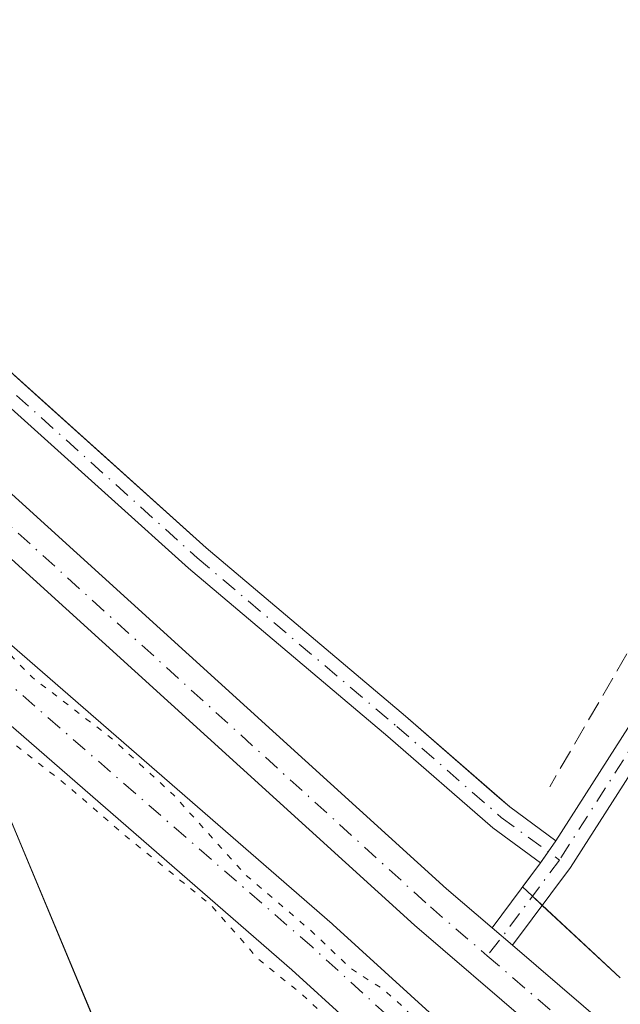
# Model space of a CAD drawing. Units: metres. Extents: x 611562 to 615032, y 4685369 to 4687738.
# Drawn here: x 612864 to 612914, y 4687485 to 4687566 of the extents above; entities that cross this region are included whole.
import ezdxf

# ---------------------------------------------------------------- set-up
doc = ezdxf.new("R2010")
doc.units = ezdxf.units.M
doc.header["$MEASUREMENT"] = 0
for name, pattern in [('DGN Style 3', [2.307223458686699, 1.648016756204785, -0.6592067024819142]), ('DGN Style 4', [2.6384748266838614, 1.318413404963828, -0.6592067024819142, 0.001648016756204785, -0.6592067024819142]), ('DGN Style 5', [1.1536117293433497, 0.4944050268614355, -0.6592067024819142])]:
    doc.linetypes.add(name, pattern=pattern)
for name, color, linetype, lineweight in [('Agrupación de edificios CxS', 7, 'Continuous', 0), ('Camino Cxs', 7, 'Continuous', 0), ('Camino eje', 30, 'DGN Style 4', 13), ('Corriente artificial Cxs', 4, 'Continuous', 13), ('Corriente artificial eje', 142, 'DGN Style 4', 0), ('Cultivos herbáceos CxS', 92, 'Continuous', 0), ('Curva de nivel normal depresión', 30, 'DGN Style 5', 0), ('Entidad de ámbito territorial', 7, 'Continuous', 0), ('Entidad de ámbito territorial CxS', 92, 'Continuous', 0), ('Municipio', 91, 'Continuous', 13), ('Municipio CxS', 4, 'Continuous', 0), ('Núcleo urbano CxS', 7, 'Continuous', 0), ('Pista no pavimentada Cxs', 111, 'Continuous', 0), ('Pista no pavimentada eje', 91, 'DGN Style 4', 0), ('Prado CxS', 92, 'Continuous', 0), ('Seto lineal', 92, 'DGN Style 3', 0), ('Suelo desnudo CxS', 253, 'Continuous', 0)]:
    doc.layers.add(name, color=color, linetype=linetype, lineweight=lineweight)

# ---------------------------------------------------------------- blocks, each defined once
blk = doc.blocks.new('*U15')
at = {"layer": 'Prado CxS', "color": 92, "linetype": 'Continuous', "lineweight": 0}
for points in [[(612926.5089999996, 4687458.133400001, 316.4330999999947), (612889.9731999999, 4687491.398700001, 316.022299999997), (612889.9294999996, 4687491.4375, 316.0240999999951), (612837.4018000001, 4687537.062100001, 315.3098000000027), (612821.3651000002, 4687552.632099999, 315.6144000000059), (612820.2715999996, 4687553.693800001, 315.6463999999978), (612820.1198000005, 4687553.829399999, 315.6459999999934), (612818.6222999999, 4687555.041099999, 315.5883999999933), (612811.9276999999, 4687560.457699999, 314.1257000000041), (612811.6732000001, 4687560.772299999, 314.1448999999994), (612796.9894000003, 4687578.9198, 314.6564000000071), (612796.8108999999, 4687579.114600001, 314.6489000000001), (612782.5640000004, 4687593.092599999, 314.1419000000024), (612752.1738, 4687626.6775, 313.6199999999953), (612752.0920000002, 4687626.763800001, 313.6236999999965), (612739.1989000002, 4687639.716600001, 313.2961000000068), (612706.3459999999, 4687676.441600001, 313.6147000000055), (612687.5078999996, 4687698.685799999, 313.797900000005), (612687.4595999997, 4687698.7411, 313.804999999993), (612685.7268000003, 4687700.6688, 313.9109999999928), (613019.9450000003, 4687706.070400001, 325.820000000007)], [(612940.6801000005, 4687559.290100001, 316.4493999999977), (612821.2200999996, 4687609.0001, 316.1723999999958), (612820.4086999996, 4687609.346799999, 316.1563000000024), (612819.0860000001, 4687609.911900001, 316.1349000000046), (612821.6017000005, 4687603.992500001, 316.0767999999953), (612831.2714000001, 4687585.762900001, 315.9272000000055), (612840.6361999996, 4687566.715700001, 316.1459999999934), (612842.9338999996, 4687562.4407, 316.0089000000008), (612847.3910999997, 4687554.1483, 316.0044999999955), (612860.7577000001, 4687539.209100001, 316.0185999999958), (612866.0899, 4687534.4146, 316.0418999999966), (612879.5919000005, 4687522.2741, 316.1138000000064), (612880.8309000004, 4687521.227600001, 316.1345000000001), (612895.9364999998, 4687508.468699999, 316.1855000000069), (612903.4413999999, 4687501.9365, 316.4327000000048), (612904.4804999996, 4687501.032099999, 316.5216999999975), (612908.2605, 4687498.2601, 316.7477999999974), (612907.6359999999, 4687497.3541, 316.7762999999977), (612907.5247999998, 4687497.1929, 316.7823999999964), (612907.0113000004, 4687496.448100001, 316.8007999999973), (612905.5371000003, 4687494.469000001, 316.8568999999989), (612913.5500999996, 4687487.0101, 316.9875000000029)]]:
    blk.add_polyline3d(points, dxfattribs=at)

msp = doc.modelspace()

# ---------------------------------------------------------------- linework, layer by layer
at = {"layer": 'Agrupación de edificios CxS', "color": 7, "linetype": 'Continuous', "lineweight": 0, "extrusion": (-0.004089996266173014, 0.0017019396817907, 0.9999901876177897), "elevation": 5788.233460904122, "flags": 128}
msp.add_lwpolyline([(612817.3894857196, 4687605.937937288), (612936.850830935, 4687556.227865293)], dxfattribs=at)
at = {"layer": 'Agrupación de edificios CxS', "color": 7, "linetype": 'Continuous', "lineweight": 0, "extrusion": (0.01304600493096024, 0.01892359984166835, 0.9997358146652414), "elevation": 97017.16699965193, "flags": 128}
msp.add_lwpolyline([(2155977.082362827, -4206023.990054931), (2155977.082362827, -4206025.090782531)], dxfattribs=at)
at = {"layer": 'Agrupación de edificios CxS', "color": 7, "linetype": 'Continuous', "lineweight": 0, "extrusion": (0.02211053699226627, 0.03207196046637865, 0.9992409686886126), "elevation": 164205.6367231861, "flags": 128}
msp.add_lwpolyline([(2155977.082062643, -4203935.93985588), (2155977.082062643, -4203937.041128584)], dxfattribs=at)
at = {"layer": 'Agrupación de edificios CxS', "color": 7, "linetype": 'Continuous', "lineweight": 0, "extrusion": (0.01401170135465016, 0.0188105807551175, 0.9997248792926999), "elevation": 97079.28667087227, "flags": 128}
msp.add_lwpolyline([(2308644.261615635, -4124196.2829418), (2308644.261615635, -4124198.751434226)], dxfattribs=at)
at = {"layer": 'Agrupación de edificios CxS', "color": 7, "linetype": 'Continuous', "lineweight": 0, "extrusion": (0.005358114036288774, -0.004987015034504221, 0.9999732097886521), "elevation": -19775.56482313929, "flags": 128}
msp.add_lwpolyline([(612895.8500679929, 4687453.3836537), (612895.0400362198, 4687454.137563077)], dxfattribs=at)
at = {"layer": 'Agrupación de edificios CxS', "color": 7, "linetype": 'Continuous', "lineweight": 0, "extrusion": (-0.004299232728284974, 0.004002001817208041, 0.9999827501409227), "elevation": 16441.34907055003, "flags": 128}
msp.add_lwpolyline([(612902.8556737789, 4687464.700202227), (612902.0456533191, 4687465.454208263)], dxfattribs=at)
at = {"layer": 'Agrupación de edificios CxS', "color": 7, "linetype": 'Continuous', "lineweight": 0, "extrusion": (-0.02444883094687775, 0.02275848475200044, 0.9994419973350749), "elevation": 92012.22640681698, "flags": 128}
msp.add_lwpolyline([(-3848647.999660042, -2743654.48177241), (-3848647.999660042, -2743663.220768669)], dxfattribs=at)
at = {"layer": 'Agrupación de edificios CxS', "color": 7, "linetype": 'Continuous', "lineweight": 0}
for points in [[(612913.5500999996, 4687487.0101, 317.3215999999957), (612905.5371000003, 4687494.469000001, 317.0313000000024), (612907.0113000004, 4687496.448100001, 316.9734000000026), (612907.6359000001, 4687497.3541, 316.9305000000023), (612908.2605, 4687498.2601, 316.9051999999938), (612904.4804999996, 4687501.032099999, 316.7994000000036), (612903.4413999999, 4687501.9365, 316.6992000000027), (612895.9364999998, 4687508.468699999, 316.9863999999943), (612880.8309000004, 4687521.227600001, 317.3444000000018), (612879.5919000005, 4687522.2741, 317.2664999999979), (612860.7577000001, 4687539.209100001, 317.4713000000047), (612847.3910999997, 4687554.1483, 317.1426000000066), (612842.9338999996, 4687562.4407, 316.1349000000046), (612840.6360999999, 4687566.715700001, 316.4838000000018), (612831.2713000001, 4687585.762900001, 316.4331999999995), (612821.6017000005, 4687603.992500001, 316.4703000000009), (612819.0860000001, 4687609.911900001, 316.7271999999939), (612821.2200999996, 4687609.0001, 316.6453000000038), (612940.6801000005, 4687559.290100001, 317.2185000000027)], [(612908.2605, 4687498.2601, 316.9051999999938), (612904.4804999996, 4687501.032099999, 316.7994000000036), (612903.4413999999, 4687501.9365, 316.6992000000027), (612895.9364999998, 4687508.468699999, 316.9863999999943), (612880.8309000004, 4687521.227600001, 317.3444000000018), (612879.5919000005, 4687522.2741, 317.2664999999979), (612860.7577000001, 4687539.209100001, 317.4713000000047), (612847.3910999997, 4687554.1483, 317.1426000000066), (612842.9338999996, 4687562.4407, 316.1349000000046), (612840.6360999999, 4687566.715700001, 316.4838000000018), (612831.2713000001, 4687585.762900001, 316.4331999999995), (612821.6017000005, 4687603.992500001, 316.4703000000009), (612819.0860000001, 4687609.911900001, 316.7271999999939)]]:
    msp.add_polyline3d(points, dxfattribs=at)
at = {"layer": 'Camino Cxs', "color": 7, "linetype": 'Continuous', "lineweight": 0, "extrusion": (-0.8233094316143915, 0.5675927940123866, 4.461191815402106e-09), "elevation": 2155977.082795753, "flags": 128}
msp.add_lwpolyline([(-4207143.840266846, 316.8955817726778), (-4207142.739830043, 316.9208817726863), (-4207141.63939324, 316.9637817726867)], dxfattribs=at)
at = {"layer": 'Camino Cxs', "color": 7, "linetype": 'Continuous', "lineweight": 0}
for points in [[(612907.0113000004, 4687496.448100001, 316.9734000000026), (612903.1054999996, 4687499.3123, 316.9728000000032), (612894.5043000003, 4687506.7985, 317.6181999999972), (612878.1463000001, 4687520.615499999, 317.8846999999951), (612859.1979, 4687537.653100001, 318.6588000000047), (612845.5771000005, 4687552.876300001, 317.7229999999981), (612838.6794999996, 4687565.709100001, 317.1181999999972), (612829.3119000001, 4687584.7619, 316.7896999999939), (612819.6139000002, 4687603.045100001, 316.5145000000048), (612808.8015000002, 4687628.486099999, 316.1828999999998), (612799.4193000002, 4687650.271700001, 316.0869999999995), (612788.2821000004, 4687682.887700001, 318.2445000000007), (612782.8995000003, 4687702.2393, 319.6610999999975)], [(612785.3113000002, 4687702.2783, 319.5823999999994), (612790.3857000005, 4687683.5351, 318.491200000004), (612801.4737, 4687651.0635, 316.3212000000058), (612810.8240999999, 4687629.351500001, 316.1879000000045), (612821.6017000005, 4687603.992500001, 316.4703000000009), (612831.2713000001, 4687585.762900001, 316.4331999999995), (612840.6360999999, 4687566.715700001, 316.4838000000018), (612847.3910999997, 4687554.1483, 317.1426000000066), (612860.7577000001, 4687539.209100001, 317.4713000000047), (612879.5919000005, 4687522.2741, 317.2664999999979), (612895.9364999998, 4687508.468699999, 316.9863999999943), (612904.4804999996, 4687501.032099999, 316.7994000000036), (612908.2605, 4687498.2601, 316.9051999999938)], [(612810.8240999999, 4687629.351500001, 316.1879000000045), (612821.6017000005, 4687603.992500001, 316.4703000000009), (612831.2713000001, 4687585.762900001, 316.4331999999995), (612840.6360999999, 4687566.715700001, 316.4838000000018), (612847.3910999997, 4687554.1483, 317.1426000000066), (612860.7577000001, 4687539.209100001, 317.4713000000047), (612879.5919000005, 4687522.2741, 317.2664999999979), (612895.9364999998, 4687508.468699999, 316.9863999999943), (612904.4804999996, 4687501.032099999, 316.7994000000036), (612908.2605, 4687498.2601, 316.9051999999938), (612907.6359000001, 4687497.3541, 316.9305000000023), (612907.0113000004, 4687496.448100001, 316.9734000000026), (612903.1054999996, 4687499.3123, 316.9728000000032), (612894.5043000003, 4687506.7985, 317.6181999999972), (612878.1463000001, 4687520.615499999, 317.8846999999951), (612859.1979, 4687537.653100001, 318.6588000000047), (612845.5771000005, 4687552.876300001, 317.7229999999981), (612838.6794999996, 4687565.709100001, 317.1181999999972), (612829.3119000001, 4687584.7619, 316.7896999999939), (612819.6139000002, 4687603.045100001, 316.5145000000048), (612808.8015000002, 4687628.486099999, 316.1828999999998)]]:
    msp.add_polyline3d(points, dxfattribs=at)
at = {"layer": 'Camino eje', "color": 30, "linetype": 'DGN Style 4', "lineweight": 13, "extrusion": (-0.007372853416275168, 0.005406800453887089, 0.9999582028971781), "elevation": 21142.39069137047, "flags": 128}
msp.add_lwpolyline([(612889.4700901574, 4687454.375441152), (612894.2329588466, 4687450.8827901)], dxfattribs=at)
at = {"layer": 'Camino eje', "color": 30, "linetype": 'DGN Style 4', "lineweight": 13}
msp.add_polyline3d([(612784.1003000002, 4687702.2587, 319.622199999998), (612789.3339000001, 4687683.211300001, 318.3668999999936), (612800.4464999996, 4687650.667500001, 316.1999000000069), (612809.8126999997, 4687628.9187, 316.1907000000065), (612820.6076999997, 4687603.5187, 316.4940999999963), (612830.2915000003, 4687585.262499999, 316.6040000000066), (612839.6579, 4687566.2125, 316.7896000000038), (612846.4841, 4687553.5123, 317.4327999999951), (612859.9779000003, 4687538.431100001, 318.0184000000008), (612878.8690999999, 4687521.444900001, 317.6071999999986), (612895.2204999998, 4687507.633500001, 317.3534000000073), (612903.7928999999, 4687500.172300001, 316.8757000000041)], dxfattribs=at)
at = {"layer": 'Corriente artificial Cxs', "color": 4, "linetype": 'Continuous', "lineweight": 13}
for points in [[(613044.4501, 4687345.7752, 316.1183000000019), (612949.6626000004, 4687429.986600001, 315.7461999999941), (612923.1311999997, 4687454.446799999, 316.198000000004), (612886.6286000004, 4687487.6818, 315.3733999999968), (612834.0707, 4687533.332699999, 314.9303999999975), (612833.9686000004, 4687533.4264, 314.9340999999986), (612816.8696999997, 4687550.0277, 315.7489999999962), (612816.8256000001, 4687550.0634, 315.748900000006), (612817.6601, 4687551.670100001, 315.7679000000062), (612821.3651000002, 4687552.632099999, 315.6144000000059), (612837.4018000001, 4687537.062100001, 315.3098000000027), (612889.9294999996, 4687491.4375, 316.0240999999951), (612889.9731999999, 4687491.398700001, 316.022299999997), (612926.5088999998, 4687458.133400001, 316.4330999999947), (612953.0176999997, 4687433.693800001, 315.930600000007), (613047.8205000004, 4687349.4691, 316.5660999999964)], [(612821.3651000002, 4687552.632099999, 315.6144000000059), (612837.4018000001, 4687537.062100001, 315.3098000000027), (612889.9294999996, 4687491.4375, 316.0240999999951), (612889.9731999999, 4687491.398700001, 316.022299999997), (612926.5088999998, 4687458.133400001, 316.4330999999947), (612953.0176999997, 4687433.693800001, 315.930600000007), (613047.8205000004, 4687349.4691, 316.5660999999964)], [(613044.4501, 4687345.7752, 316.1183000000019), (612949.6626000004, 4687429.986600001, 315.7461999999941), (612923.1311999997, 4687454.446799999, 316.198000000004), (612886.6286000004, 4687487.6818, 315.3733999999968), (612834.0707, 4687533.332699999, 314.9303999999975), (612833.9686000004, 4687533.4264, 314.9340999999986), (612816.8696999997, 4687550.0277, 315.7489999999962), (612816.8256000001, 4687550.0634, 315.748900000006)]]:
    msp.add_polyline3d(points, dxfattribs=at)
at = {"layer": 'Corriente artificial eje', "color": 142, "linetype": 'DGN Style 4', "lineweight": 0}
msp.add_polyline3d([(613107.0691000001, 4687294.158100001, 316.8292999999976), (613104.0500999996, 4687297.0601, 316.8322999999946), (613063.9401000004, 4687330.030099999, 316.3772999999928), (613046.1601, 4687347.600099999, 316.0227000000014), (612951.3400999998, 4687431.840100001, 315.5466000000015), (612924.8201000001, 4687456.290100001, 316.2194000000018), (612888.2901, 4687489.550100001, 315.5121000000072), (612835.7100999998, 4687535.220100001, 314.9005999999936), (612818.5277000006, 4687551.902100001, 315.7198999999964)], dxfattribs=at)
at = {"layer": 'Cultivos herbáceos CxS', "color": 92, "linetype": 'Continuous', "lineweight": 0}
for points in [[(612615.0818999996, 4687595.8245, 315.5427999999956), (612671.1479000002, 4687555.503900001, 315.5531999999948), (612663.6293000003, 4687514.8301, 316.0769), (612681.9700999996, 4687502.595899999, 316.2972000000009), (612734.9568999996, 4687473.3661, 316.1668999999966), (612740.3910999997, 4687482.202099999, 316.0957000000053), (612748.5428999999, 4687486.9619, 315.7305000000051), (612776.3948999997, 4687495.115300001, 315.8185999999987), (612787.2641000003, 4687503.951099999, 315.8908999999985), (612792.6983000003, 4687518.2269, 315.7722000000067), (612796.0953000003, 4687535.218699999, 315.8136999999988), (612809.6815, 4687537.2577, 316.175900000002), (612817.1542999997, 4687541.3355, 315.6891000000033), (612817.9707000004, 4687548.958699999, 315.6793999999936), (612833.9686000004, 4687533.4264, 314.9340999999986), (612834.0707, 4687533.332699999, 314.9303999999975), (612886.6286000004, 4687487.6818, 315.3733999999968), (612923.1311999997, 4687454.446799999, 316.198000000004), (612949.6626000004, 4687429.986600001, 315.7461999999941), (613044.4501, 4687345.7752, 316.1183000000019)], [(612817.9707000004, 4687548.958699999, 315.6793999999936), (612833.9686000004, 4687533.4264, 314.9340999999986), (612834.0707, 4687533.332699999, 314.9303999999975), (612886.6286000004, 4687487.6818, 315.3733999999968), (612923.1311999997, 4687454.446799999, 316.198000000004), (612949.6626000004, 4687429.986600001, 315.7461999999941), (613044.4501, 4687345.7752, 316.1183000000019)]]:
    msp.add_polyline3d(points, dxfattribs=at)
at = {"layer": 'Curva de nivel normal depresión', "color": 30, "linetype": 'DGN Style 5', "lineweight": 0, "elevation": 315, "flags": 128}
msp.add_lwpolyline([(612818.3200000003, 4687553.790100001), (612815.9100000003, 4687552.020099999), (612815.2800000003, 4687548.5101), (612816.2999999998, 4687546.640100001), (612818.4199999999, 4687545.270099999), (612821.6299999999, 4687542.2301), (612824.7699999996, 4687539.7501), (612829.4000000004, 4687535.720100001), (612833.7599999999, 4687532.420100001), (612836.25, 4687529.5801), (612840.3799999999, 4687527.040100001), (612843.9100000003, 4687524.2301), (612849.7599999999, 4687518.7601), (612855.5199999996, 4687513.840100001), (612863.1100000005, 4687506.770099999), (612868.4400000004, 4687502.590100001), (612873.0099999999, 4687498.640100001), (612879.9100000003, 4687493.0601), (612883.8899999997, 4687488.550100001), (612887.4000000004, 4687485.720100001), (612893.1299999999, 4687480.380100001), (612897.5199999996, 4687477.720100001), (612899.2699999996, 4687476.220100001), (612900.9500000002, 4687474.970100001), (612902.2100000001, 4687473.380100001), (612903.7800000003, 4687472.300100001), (612905.8799999999, 4687471.9101), (612907, 4687470.9901), (612907.4500000002, 4687469.450099999), (612908.6399999997, 4687468.300100001), (612910.5700000003, 4687465.5701), (612914.6500000004, 4687461.3201), (612918.1399999997, 4687457.470100001), (612922.4600000001, 4687453.790100001), (612924.2000000002, 4687451.860099999), (612926.5999999996, 4687449.890100001), (612930.4000000004, 4687447.4001), (612931.9000000004, 4687445.9001), (612934.2000000002, 4687444.200099999), (612935.8600000005, 4687444.440099999), (612936.2999999998, 4687445.960100001), (612934.1200000001, 4687448.3201), (612932.2199999997, 4687449.670100001), (612930.1399999997, 4687452.1801), (612927.4500000002, 4687454.1801), (612925.5300000003, 4687456.4001), (612921.5199999996, 4687460.190099999), (612916.5, 4687465.5001), (612912.2699999996, 4687468.030099999), (612910.0800000001, 4687470.4801), (612908.1799999997, 4687471.970100001), (612906.2199999997, 4687472.620100001), (612899.8399999999, 4687478.8101), (612898.1799999997, 4687481.7501), (612895.9400000004, 4687484.470100001), (612894.0300000003, 4687486.140100001), (612891.4500000002, 4687487.800100001), (612888.2100000001, 4687490.870100001), (612882.8200000003, 4687495.4801), (612876.9800000006, 4687501.960100001), (612871.9299999997, 4687506.590100001), (612865.3399999999, 4687511.6601), (612859.0800000001, 4687518.0601), (612854.5300000003, 4687521.860099999), (612850.7300000006, 4687524.720100001), (612844.8700000001, 4687531.200099999), (612840.8799999999, 4687534.870100001), (612837.0999999996, 4687537.4301), (612833.7400000002, 4687540.7301), (612831.8600000005, 4687542.840100001), (612828.0700000003, 4687545.390100001), (612825.1600000003, 4687548.470100001), (612822.3099999996, 4687552.1601), (612820.1399999997, 4687553.520099999), (612818.3200000003, 4687553.790100001)], dxfattribs=at)
at = {"layer": 'Entidad de ámbito territorial', "color": 7, "linetype": 'Continuous', "lineweight": 0, "flags": 128}
msp.add_lwpolyline([(612778.9327400865, 4687702.17518123), (612802.284, 4687646.375000001), (612815.1560000022, 4687615.617000002), (612816.8810000016, 4687611.495999999), (612841.1490000014, 4687553.505), (612843.738000001, 4687547.32), (612846.4160000011, 4687540.924000001), (612852.3020000014, 4687526.851000002), (612862.1470000012, 4687503.328000001), (612903.6580000018, 4687404.139000001)], dxfattribs=at)
at = {"layer": 'Entidad de ámbito territorial CxS', "color": 92, "linetype": 'Continuous', "lineweight": 0, "flags": 128}
msp.add_lwpolyline([(612903.6579999989, 4687404.139), (612862.1470000006, 4687503.327999999), (612852.3020000008, 4687526.851000001), (612846.4160000006, 4687540.924000001), (612843.7380000004, 4687547.319999999), (612841.1490000008, 4687553.505), (612816.881000001, 4687611.495999998), (612815.1559999994, 4687615.617000001), (612802.2839999994, 4687646.375), (612778.9327400859, 4687702.175181229), (613673.3610790484, 4687716.630946665)], dxfattribs=at)
at = {"layer": 'Municipio', "color": 91, "linetype": 'Continuous', "lineweight": 13, "flags": 128}
msp.add_lwpolyline([(612778.9327400865, 4687702.17518123), (612802.284, 4687646.375000001), (612815.1560000022, 4687615.617000002), (612816.8810000016, 4687611.495999999), (612841.1490000014, 4687553.505), (612843.738000001, 4687547.32), (612846.4160000011, 4687540.924000001), (612852.3020000014, 4687526.851000002), (612862.1470000012, 4687503.328000001), (612903.6580000018, 4687404.139000001)], dxfattribs=at)
msp.add_lwpolyline([(612778.9327400865, 4687702.17518123), (612802.284, 4687646.375000001), (612815.1560000022, 4687615.617000002), (612816.8810000016, 4687611.495999999), (612841.1490000014, 4687553.505), (612843.738000001, 4687547.32), (612846.4160000011, 4687540.924000001), (612852.3020000014, 4687526.851000002), (612862.1470000012, 4687503.328000001), (612903.6580000018, 4687404.139000001)], dxfattribs=at)
at = {"layer": 'Municipio CxS', "color": 4, "linetype": 'Continuous', "lineweight": 0, "flags": 128}
for points in [[(612903.6579999989, 4687404.139), (612862.1470000006, 4687503.327999999), (612852.3020000008, 4687526.851000001), (612846.4160000006, 4687540.924000001), (612843.7380000004, 4687547.319999999), (612841.1490000008, 4687553.505), (612816.881000001, 4687611.495999998), (612815.1559999994, 4687615.617000001), (612802.2839999994, 4687646.375), (612778.9327400859, 4687702.175181229), (613673.3610790484, 4687716.630946665)], [(611561.5600008301, 4687682.499983113), (612778.9327400859, 4687702.175181229), (612802.2839999994, 4687646.375), (612815.1559999994, 4687615.617000001), (612816.881000001, 4687611.495999998), (612841.1490000008, 4687553.505), (612843.7380000004, 4687547.319999999), (612846.4160000006, 4687540.924000001), (612852.3020000008, 4687526.851000001), (612862.1470000006, 4687503.327999999), (612903.6579999989, 4687404.139)]]:
    msp.add_lwpolyline(points, dxfattribs=at)
at = {"layer": 'Núcleo urbano CxS', "color": 7, "linetype": 'Continuous', "lineweight": 0}
for points in [[(612913.5500999996, 4687487.0101, 316.9875000000029), (612905.5371000003, 4687494.469000001, 316.8568999999989), (612907.0113000004, 4687496.448100001, 316.8007999999973), (612907.5247999998, 4687497.1929, 316.7823999999964), (612907.6359999999, 4687497.3541, 316.7762999999977), (612908.2605, 4687498.2601, 316.7477999999974), (612904.4804999996, 4687501.032099999, 316.5216999999975), (612903.4413999999, 4687501.9365, 316.4327000000048), (612895.9364999998, 4687508.468699999, 316.1855000000069), (612880.8309000004, 4687521.227600001, 316.1345000000001), (612879.5919000005, 4687522.2741, 316.1138000000064), (612866.0899, 4687534.4146, 316.0418999999966), (612860.7577000001, 4687539.209100001, 316.0185999999958), (612847.3910999997, 4687554.1483, 316.0044999999955), (612842.9338999996, 4687562.4407, 316.0089000000008), (612840.6361999996, 4687566.715700001, 316.1459999999934), (612831.2714000001, 4687585.762900001, 315.9272000000055), (612821.6017000005, 4687603.992500001, 316.0767999999953), (612819.0860000001, 4687609.911900001, 316.1349000000046), (612820.4086999996, 4687609.346799999, 316.1563000000024), (612821.2200999996, 4687609.0001, 316.1723999999958), (612940.6801000005, 4687559.290100001, 316.4493999999977)], [(612940.6801000005, 4687559.290100001, 316.4493999999977), (612821.2200999996, 4687609.0001, 316.1723999999958), (612820.4086999996, 4687609.346799999, 316.1563000000024), (612819.0860000001, 4687609.911900001, 316.1349000000046), (612821.6017000005, 4687603.992500001, 316.0767999999953), (612831.2714000001, 4687585.762900001, 315.9272000000055), (612840.6361999996, 4687566.715700001, 316.1459999999934), (612842.9338999996, 4687562.4407, 316.0089000000008), (612847.3910999997, 4687554.1483, 316.0044999999955), (612860.7577000001, 4687539.209100001, 316.0185999999958), (612866.0899, 4687534.4146, 316.0418999999966), (612879.5919000005, 4687522.2741, 316.1138000000064), (612880.8309000004, 4687521.227600001, 316.1345000000001), (612895.9364999998, 4687508.468699999, 316.1855000000069), (612903.4413999999, 4687501.9365, 316.4327000000048), (612904.4804999996, 4687501.032099999, 316.5216999999975), (612908.2605, 4687498.2601, 316.7477999999974), (612907.6359999999, 4687497.3541, 316.7762999999977), (612907.5247999998, 4687497.1929, 316.7823999999964), (612907.0113000004, 4687496.448100001, 316.8007999999973), (612905.5371000003, 4687494.469000001, 316.8568999999989), (612913.5500999996, 4687487.0101, 316.9875000000029)]]:
    msp.add_polyline3d(points, dxfattribs=at)
at = {"layer": 'Pista no pavimentada Cxs', "color": 111, "linetype": 'Continuous', "lineweight": 0, "extrusion": (-0.8233094316143915, 0.5675927940123866, 4.461191815402106e-09), "elevation": 2155977.082795753, "flags": 128}
msp.add_lwpolyline([(-4207143.840266846, 316.8955817726778), (-4207142.739830043, 316.9208817726863), (-4207141.63939324, 316.9637817726867)], dxfattribs=at)
at = {"layer": 'Pista no pavimentada Cxs', "color": 111, "linetype": 'Continuous', "lineweight": 0, "extrusion": (0.003004755197804827, 0.004033710391079613, 0.999987350233333), "elevation": 21066.6080491849, "flags": 128}
msp.add_lwpolyline([(612899.3250991008, 4687444.280739277), (612903.2919815535, 4687449.605982602)], dxfattribs=at)
at = {"layer": 'Pista no pavimentada Cxs', "color": 111, "linetype": 'Continuous', "lineweight": 0, "extrusion": (-0.005022340387634386, 0.004313268776488115, 0.9999780856646272), "elevation": 17457.20123938003, "flags": 128}
msp.add_lwpolyline([(612898.5795870707, 4687457.992109927), (612896.9065348437, 4687459.428923292)], dxfattribs=at)
msp.add_lwpolyline([(612898.5795870707, 4687457.992109927), (612896.9065348437, 4687459.428923292)], dxfattribs=at)
at = {"layer": 'Pista no pavimentada Cxs', "color": 111, "linetype": 'Continuous', "lineweight": 0}
msp.add_polyline3d([(612904.7175000003, 4687489.686100001, 317.0213999999978), (612903.0444999998, 4687491.1229, 317.0068000000028), (612907.0113000004, 4687496.448100001, 316.9734000000026), (612907.6359000001, 4687497.3541, 316.9305000000023), (612908.2605, 4687498.2601, 316.9051999999938), (612927.6118999999, 4687528.515699999, 318.394100000005), (612946.6441000003, 4687563.0913, 317.1582000000053), (612962.5290999999, 4687592.001700001, 318.695200000002), (612986.3744999999, 4687631.744100001, 320.540599999993), (613004.0022999998, 4687656.518300001, 322.1555999999982), (613024.9407000003, 4687689.829299999, 324.5084000000061), (613026.8032999998, 4687688.658500001, 324.2786999999953), (613005.8315000003, 4687655.294299999, 322.1937999999937), (612988.2166999998, 4687630.5385, 320.5443999999989), (612964.4370999997, 4687590.9057, 318.6569000000018), (612948.5719, 4687562.031099999, 317.3362999999954), (612929.5040999996, 4687527.3913, 317.6312999999937), (612909.4611000001, 4687496.054099999, 316.9317000000011)], close=True, dxfattribs=at)
for points in [[(612908.2605, 4687498.2601, 316.9051999999938), (612927.6118999999, 4687528.515699999, 318.394100000005), (612946.6441000003, 4687563.0913, 317.1582000000053), (612962.5290999999, 4687592.001700001, 318.695200000002), (612986.3744999999, 4687631.744100001, 320.540599999993), (613004.0022999998, 4687656.518300001, 322.1555999999982), (613024.9407000003, 4687689.829299999, 324.5084000000061), (613026.8032999998, 4687688.658500001, 324.2786999999953), (613005.8315000003, 4687655.294299999, 322.1937999999937), (612988.2166999998, 4687630.5385, 320.5443999999989), (612964.4370999997, 4687590.9057, 318.6569000000018), (612948.5719, 4687562.031099999, 317.3362999999954), (612929.5040999996, 4687527.3913, 317.6312999999937), (612909.4611000001, 4687496.054099999, 316.9317000000011), (612904.7175000003, 4687489.686100001, 317.0213999999978)], [(613003.5701000001, 4687397.5601, 317.4759999999951), (612941.5401, 4687450.960100001, 317.266300000003), (612915.6401000004, 4687475.0601, 316.997199999998), (612896.6801000005, 4687491.350099999, 316.8104000000022), (612856.7500999998, 4687527.5601, 316.5192999999999), (612828.5900999998, 4687554.690099999, 315.920299999998), (612821.8013000004, 4687557.565300001, 315.8294000000024), (612823.0521, 4687559.624700001, 315.834400000007), (612823.7125000004, 4687561.247099999, 315.8794000000053), (612823.9605, 4687561.8563, 315.9052999999985), (612824.5031000003, 4687564.2039, 316.2134999999981), (612831.6801000005, 4687557.2301, 316.1131000000024), (612859.4700999996, 4687530.460100001, 318.0121999999974), (612899.3101000005, 4687494.3301, 316.977899999998), (612903.0444999998, 4687491.1229, 317.0068000000028), (612904.7175000003, 4687489.686100001, 317.0213999999978), (612918.2901, 4687478.030099999, 317.3858000000037), (612944.1901000004, 4687453.920100001, 317.5292999999947), (613006.2301000003, 4687400.5101, 317.7207999999956)], [(612824.5031000003, 4687564.2039, 316.2134999999981), (612831.6801000005, 4687557.2301, 316.1131000000024), (612859.4700999996, 4687530.460100001, 318.0121999999974), (612899.3101000005, 4687494.3301, 316.977899999998), (612903.0444999998, 4687491.1229, 317.0068000000028)], [(613447.9801000003, 4687003.220100001, 320.3653999999952), (613431.2001, 4687016.620100001, 319.9514999999956), (613384.8000999996, 4687057.340100001, 319.7399000000005), (613363.1601, 4687074.890100001, 319.6448999999994), (613326.1201, 4687106.7601, 319.3013000000064), (613296.5601000005, 4687132.470100001, 319.2998999999982), (613277.6300999997, 4687150.3301, 319.0945000000065), (613219.8901000004, 4687200.370100001, 318.7275999999983), (613144.9001000002, 4687268.210100001, 318.1923999999999), (613122.2801000001, 4687287.960100001, 317.9324000000051), (613106.6700999998, 4687303.370100001, 317.780899999998), (613045.9801000003, 4687357.340100001, 317.5733000000037), (613003.5701000001, 4687397.5601, 317.4759999999951), (612941.5401, 4687450.960100001, 317.266300000003), (612915.6401000004, 4687475.0601, 316.997199999998), (612896.6801000005, 4687491.350099999, 316.8104000000022), (612856.7500999998, 4687527.5601, 316.5192999999999), (612828.5900999998, 4687554.690099999, 315.920299999998), (612821.8013000004, 4687557.565300001, 315.8294000000024)], [(612904.7175000003, 4687489.686100001, 317.0213999999978), (612918.2901, 4687478.030099999, 317.3858000000037), (612944.1901000004, 4687453.920100001, 317.5292999999947), (613006.2301000003, 4687400.5101, 317.7207999999956), (613048.6601, 4687360.270099999, 317.7155999999959), (613109.3901000004, 4687306.280099999, 318.0923000000039), (613124.9801000003, 4687290.870100001, 318.3600000000006), (613147.5401, 4687271.190099999, 318.8101000000024), (613222.5301000001, 4687203.350099999, 318.9856), (613280.3000999996, 4687153.280099999, 319.1849999999977), (613299.2301000003, 4687135.420100001, 319.278999999995), (613328.7301000003, 4687109.7601, 319.3748000000051), (613365.7600999996, 4687078.0001, 319.5890999999974), (613387.4101, 4687060.440099999, 319.6411999999983), (613433.8000999996, 4687019.7301, 319.7853999999934), (613450.2500999998, 4687006.590100001, 320.093200000003), (613459.0800999999, 4687001.630100001, 320.1040999999968), (613476.2701000003, 4686994.8201, 320.0625), (613488.4200999998, 4686991.6501, 320.2583000000013), (613597.1401000004, 4686968.800100001, 320.8215000000055), (613635.3346999995, 4686959.937899999, 321.1089999999967)]]:
    msp.add_polyline3d(points, dxfattribs=at)
at = {"layer": 'Pista no pavimentada eje', "color": 91, "linetype": 'DGN Style 4', "lineweight": 0, "extrusion": (-0.5324340195650086, 0.4064482394314508, 0.7425051134321718), "elevation": 1579126.728897037, "flags": 128}
msp.add_lwpolyline([(-4097839.302185798, -1749958.270243155), (-4097831.477765341, -1749958.146333042), (-4097829.475919799, -1749958.180072422)], dxfattribs=at)
at = {"layer": 'Pista no pavimentada eje', "color": 91, "linetype": 'DGN Style 4', "lineweight": 0}
for points in [[(613025.8718999998, 4687689.243899999, 324.4122999999963), (613004.9168999996, 4687655.906300001, 322.178700000004), (612987.2956999998, 4687631.1413, 320.5749999999971), (612963.4830999998, 4687591.453700001, 318.6771000000008), (612947.6080999998, 4687562.561100001, 317.2315999999992), (612928.5579000004, 4687527.953500001, 317.9964000000036), (612908.5554999998, 4687496.6797, 316.9296999999933)], [(612822.0799000004, 4687562.601100001, 315.786500000002), (612830.2893000003, 4687555.7927, 315.9890000000014), (612858.1041000001, 4687528.9987, 317.1563000000024), (612897.9864999996, 4687492.8303, 316.9003999999986), (612902.6463000001, 4687488.828500001, 316.9900999999954)], [(612902.6463000001, 4687488.828500001, 316.9900999999954), (612916.9567, 4687476.538899999, 317.2073999999994), (612942.8557000002, 4687452.4297, 317.3843000000052), (613004.8887, 4687399.025699999, 317.6021999999939), (613047.3071, 4687358.796700001, 317.6508000000031), (613108.0217000004, 4687304.820499999, 317.9299000000028), (613123.6183000002, 4687289.403899999, 318.0956000000006), (613146.2117, 4687269.694700001, 318.4710999999952), (613221.2040999997, 4687201.852700001, 318.8540999999968), (613278.9583000002, 4687151.7963, 319.1931000000041), (613297.8869000003, 4687133.9375, 319.3340000000026), (613327.4227, 4687108.2465, 319.4415000000009), (613364.4789000005, 4687076.4641, 319.6465999999928), (613386.1201, 4687058.9113, 319.725099999996), (613432.5157000005, 4687018.1963, 319.928899999999), (613449.1288999999, 4687004.925899999, 320.2406000000047), (613458.2181000002, 4686999.8203, 320.2948000000033), (613475.6469000002, 4686992.9157, 320.3178999999946), (613487.9617, 4686989.7027, 320.4057999999932), (613596.7083000002, 4686966.847100001, 320.9088999999949), (613635.8576999997, 4686957.763300001, 321.1233000000066)]]:
    msp.add_polyline3d(points, dxfattribs=at)
at = {"layer": 'Prado CxS', "color": 92, "linetype": 'Continuous', "lineweight": 0}
for points in [[(612685.7267000005, 4687700.6689, 313.9109999999928), (612687.4595999997, 4687698.7411, 313.804999999993), (612687.5078999996, 4687698.685799999, 313.797900000005), (612706.3459999999, 4687676.441600001, 313.6147000000055), (612739.1989000002, 4687639.716600001, 313.2961000000068), (612752.0920000002, 4687626.763800001, 313.6236999999965), (612752.1738, 4687626.6775, 313.6199999999953), (612782.5640000004, 4687593.092599999, 314.1419000000024), (612796.8108999999, 4687579.114600001, 314.6489000000001), (612796.9894000003, 4687578.9198, 314.6564000000071), (612811.6732000001, 4687560.772299999, 314.1448999999994), (612811.9276999999, 4687560.457699999, 314.1257000000041), (612818.6222999999, 4687555.041099999, 315.5883999999933), (612820.1198000005, 4687553.829399999, 315.6459999999934), (612820.2715999996, 4687553.693800001, 315.6463999999978), (612821.3651000002, 4687552.632099999, 315.6144000000059), (612837.4018000001, 4687537.062100001, 315.3098000000027), (612889.9294999996, 4687491.4375, 316.0240999999951), (612889.9731999999, 4687491.398700001, 316.022299999997), (612926.5089999996, 4687458.133400001, 316.4330999999947), (612953.0176999997, 4687433.693800001, 315.930600000007), (613047.8205000004, 4687349.4691, 316.5660999999964)], [(612940.6801000005, 4687559.290100001, 316.4493999999977), (612821.2200999996, 4687609.0001, 316.1723999999958), (612820.4086999996, 4687609.346799999, 316.1563000000024), (612819.0860000001, 4687609.911900001, 316.1349000000046), (612821.6017000005, 4687603.992500001, 316.0767999999953), (612831.2714000001, 4687585.762900001, 315.9272000000055), (612840.6361999996, 4687566.715700001, 316.1459999999934), (612842.9338999996, 4687562.4407, 316.0089000000008), (612847.3910999997, 4687554.1483, 316.0044999999955), (612860.7577000001, 4687539.209100001, 316.0185999999958), (612866.0899, 4687534.4146, 316.0418999999966), (612879.5919000005, 4687522.2741, 316.1138000000064), (612880.8309000004, 4687521.227600001, 316.1345000000001), (612895.9364999998, 4687508.468699999, 316.1855000000069), (612903.4413999999, 4687501.9365, 316.4327000000048), (612904.4804999996, 4687501.032099999, 316.5216999999975), (612908.2605, 4687498.2601, 316.7477999999974), (612907.6359999999, 4687497.3541, 316.7762999999977), (612907.5247999998, 4687497.1929, 316.7823999999964), (612907.0113000004, 4687496.448100001, 316.8007999999973), (612905.5371000003, 4687494.469000001, 316.8568999999989), (612913.5500999996, 4687487.0101, 316.9875000000029)]]:
    msp.add_polyline3d(points, dxfattribs=at)
at = {"layer": 'Seto lineal', "color": 92, "linetype": 'DGN Style 3', "lineweight": 0, "extrusion": (-0.006227664256759809, -0.003435350434341019, 0.9999747069627803), "elevation": -19603.38713163646, "flags": 128}
msp.add_lwpolyline([(612811.3080483137, 4687569.316162556), (612930.7693014266, 4687519.605869225), (612897.8474518543, 4687462.995535175)], dxfattribs=at)
at = {"layer": 'Suelo desnudo CxS', "color": 253, "linetype": 'Continuous', "lineweight": 0}
for points in [[(612685.7267000005, 4687700.6689, 313.9109999999928), (612687.4595999997, 4687698.7411, 313.804999999993), (612687.5078999996, 4687698.685799999, 313.797900000005), (612706.3459999999, 4687676.441600001, 313.6147000000055), (612739.1989000002, 4687639.716600001, 313.2961000000068), (612752.0920000002, 4687626.763800001, 313.6236999999965), (612752.1738, 4687626.6775, 313.6199999999953), (612782.5640000004, 4687593.092599999, 314.1419000000024), (612796.8108999999, 4687579.114600001, 314.6489000000001), (612796.9894000003, 4687578.9198, 314.6564000000071), (612811.6732000001, 4687560.772299999, 314.1448999999994), (612811.9276999999, 4687560.457699999, 314.1257000000041), (612818.6222999999, 4687555.041099999, 315.5883999999933), (612820.1198000005, 4687553.829399999, 315.6459999999934), (612820.2715999996, 4687553.693800001, 315.6463999999978), (612821.3651000002, 4687552.632099999, 315.6144000000059), (612837.4018000001, 4687537.062100001, 315.3098000000027), (612889.9294999996, 4687491.4375, 316.0240999999951), (612889.9731999999, 4687491.398700001, 316.022299999997), (612926.5089999996, 4687458.133400001, 316.4330999999947), (612953.0176999997, 4687433.693800001, 315.930600000007), (613047.8205000004, 4687349.4691, 316.5660999999964)], [(612752.1738, 4687626.6775, 313.6199999999953), (612782.5640000004, 4687593.092599999, 314.1419000000024), (612796.8108999999, 4687579.114600001, 314.6489000000001), (612796.9894000003, 4687578.9198, 314.6564000000071), (612811.6732000001, 4687560.772299999, 314.1448999999994), (612811.9276999999, 4687560.457699999, 314.1257000000041), (612818.6222999999, 4687555.041099999, 315.5883999999933), (612820.1198000005, 4687553.829399999, 315.6459999999934), (612820.2715999996, 4687553.693800001, 315.6463999999978), (612821.3651000002, 4687552.632099999, 315.6144000000059), (612837.4018000001, 4687537.062100001, 315.3098000000027), (612889.9294999996, 4687491.4375, 316.0240999999951), (612889.9731999999, 4687491.398700001, 316.022299999997), (612926.5089999996, 4687458.133400001, 316.4330999999947)], [(612923.1311999997, 4687454.446799999, 316.198000000004), (612886.6286000004, 4687487.6818, 315.3733999999968), (612834.0707, 4687533.332699999, 314.9303999999975), (612833.9686000004, 4687533.4264, 314.9340999999986), (612817.9707000004, 4687548.958699999, 315.6793999999936), (612816.8696999997, 4687550.0277, 315.7489999999962), (612816.8256000001, 4687550.0634, 315.748900000006), (612808.5603999998, 4687556.750800001, 314.0666999999958), (612808.2208000004, 4687557.090399999, 313.9618000000046), (612807.5807999996, 4687557.8814, 313.8349000000017), (612793.2067999998, 4687575.646000001, 313.4676000000036), (612779.0093, 4687589.5756, 313.0905999999959), (612778.9063999997, 4687589.682700001, 313.0803000000014), (612748.5062999995, 4687623.2786, 312.5399999999936)], [(612817.9707000004, 4687548.958699999, 315.6793999999936), (612833.9686000004, 4687533.4264, 314.9340999999986), (612834.0707, 4687533.332699999, 314.9303999999975), (612886.6286000004, 4687487.6818, 315.3733999999968), (612923.1311999997, 4687454.446799999, 316.198000000004), (612949.6626000004, 4687429.986600001, 315.7461999999941), (613044.4501, 4687345.7752, 316.1183000000019)]]:
    msp.add_polyline3d(points, dxfattribs=at)

# ---------------------------------------------------------------- block references
at = {"layer": 'Prado CxS', "color": 92, "linetype": 'Continuous', "lineweight": 0}
msp.add_blockref('*U15', (0, 0), dxfattribs=at)

doc.saveas('drawing.dxf')
